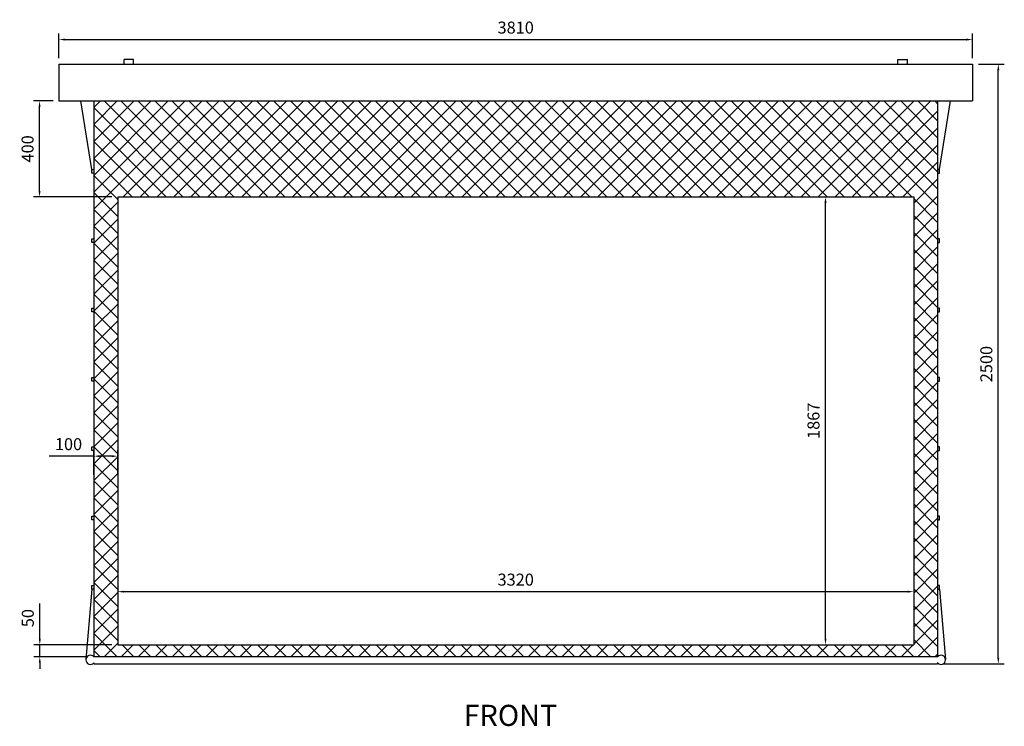
# Model space of a CAD drawing. Units: inches. Extents: x 363 to 4470, y 1274 to 4220.
import ezdxf

# ---------------------------------------------------------------- set-up
doc = ezdxf.new("R2010")
doc.units = ezdxf.units.IN
doc.header["$MEASUREMENT"] = 0
doc.layers.add('GSJ', color=7, linetype='Continuous')
doc.styles.add('HY견고딕', font='txt')
doc.styles.get("Standard").update_dxf_attribs({"font": 'arial.ttf', "height": 10})
doc.dimstyles.new('YONG', dxfattribs={"dimscale": 20, "dimtxt": 1, "dimasz": 0.5, "dimexe": 0.5, "dimexo": 0.5, "dimgap": 0.5, "dimtad": 3, "dimdec": 1, "dimdsep": 46, "dimtxsty": 'Standard', "dimcen": 0, "dimclrt": 50, "dimazin": 2, "dimtfac": 1, "dimtdec": 1, "dimtix": 1, "dimtmove": 0, "dimatfit": 3, "dimfxl": 1, "dimtolj": 1, "dimarcsym": 0})

# ---------------------------------------------------------------- blocks, each defined once
blk = doc.blocks.new('*D3')
at = {"layer": 'Defpoints', "color": 0, "transparency": 16777216}
for p in [(772, 1835.6), (4092, 1835.6), (4092, 1835.6)]:
    blk.add_point(p, dxfattribs=at)
at = {"layer": 'GSJ', "color": 0, "lineweight": -2, "transparency": 16777216}
blk.add_line((797, 1835.6), (4067, 1835.6), dxfattribs=at)
at = {"layer": 'GSJ', "color": 0, "transparency": 16777216}
for points in [[(797, 1839.8), (797, 1831.5), (772, 1835.6)], [(4067, 1839.8), (4067, 1831.5), (4092, 1835.6)]]:
    blk.add_solid(points, dxfattribs=at)
at = {"layer": 'GSJ', "color": 50, "transparency": 16777216, "insert": (2432, 1885.7), "char_height": 50, "attachment_point": 5, "style": 'HY견고딕'}
blk.add_mtext('\\A1;3320', dxfattribs=at)
blk = doc.blocks.new('*D4')
at = {"layer": 'Defpoints', "color": 0, "transparency": 16777216}
for p in [(3724.2, 3481.4), (3724.2, 3481.4), (3724.2, 1614.4)]:
    blk.add_point(p, dxfattribs=at)
at = {"layer": 'GSJ', "color": 0, "lineweight": -2, "transparency": 16777216}
blk.add_line((3724.2, 1639.4), (3724.2, 3456.4), dxfattribs=at)
at = {"layer": 'GSJ', "color": 0, "transparency": 16777216}
for points in [[(3720, 3456.4), (3728.4, 3456.4), (3724.2, 3481.4)], [(3720, 1639.4), (3728.4, 1639.4), (3724.2, 1614.4)]]:
    blk.add_solid(points, dxfattribs=at)
at = {"layer": 'GSJ', "color": 50, "transparency": 16777216, "insert": (3674.2, 2547.9), "char_height": 50, "attachment_point": 5, "rotation": 90, "style": 'HY견고딕'}
blk.add_mtext('\\A1;1867', dxfattribs=at)
blk = doc.blocks.new('*D5')
at = {"layer": 'Defpoints', "color": 0, "transparency": 16777216}
for p in [(445.9, 3881.4), (527, 3881.4), (772, 3481.4)]:
    blk.add_point(p, dxfattribs=at)
at = {"layer": 'GSJ', "color": 0, "lineweight": -2, "transparency": 16777216}
for p, q in [((502, 3881.4), (420.9, 3881.4)), ((445.9, 3506.4), (445.9, 3856.4)), ((747, 3481.4), (420.9, 3481.4))]:
    blk.add_line(p, q, dxfattribs=at)
at = {"layer": 'GSJ', "color": 0, "transparency": 16777216}
for points in [[(441.7, 3856.4), (450.1, 3856.4), (445.9, 3881.4)], [(441.7, 3506.4), (450.1, 3506.4), (445.9, 3481.4)]]:
    blk.add_solid(points, dxfattribs=at)
at = {"layer": 'GSJ', "color": 50, "transparency": 16777216, "insert": (395.9, 3681.4), "char_height": 50, "attachment_point": 5, "rotation": 90, "style": 'HY견고딕'}
blk.add_mtext('\\A1;400', dxfattribs=at)
blk = doc.blocks.new('*D6')
at = {"layer": 'Defpoints', "color": 0, "transparency": 16777216}
for p in [(4337, 4137.1), (527, 4034.4), (4337, 4034.4)]:
    blk.add_point(p, dxfattribs=at)
at = {"layer": 'GSJ', "color": 0, "lineweight": -2, "transparency": 16777216}
for p, q in [((527, 4059.4), (527, 4162.1)), ((4337, 4059.4), (4337, 4162.1)), ((552, 4137.1), (4312, 4137.1))]:
    blk.add_line(p, q, dxfattribs=at)
at = {"layer": 'GSJ', "color": 0, "transparency": 16777216}
for points in [[(552, 4141.2), (552, 4132.9), (527, 4137.1)], [(4312, 4141.2), (4312, 4132.9), (4337, 4137.1)]]:
    blk.add_solid(points, dxfattribs=at)
at = {"layer": 'GSJ', "color": 50, "transparency": 16777216, "insert": (2432, 4187.1), "char_height": 50, "attachment_point": 5, "style": 'HY견고딕'}
blk.add_mtext('\\A1;3810', dxfattribs=at)
blk = doc.blocks.new('*D7')
at = {"layer": 'Defpoints', "color": 0, "transparency": 16777216}
for p in [(4337, 4034.4), (4445, 4034.4), (4192, 1534.4)]:
    blk.add_point(p, dxfattribs=at)
at = {"layer": 'GSJ', "color": 0, "lineweight": -2, "transparency": 16777216}
for p, q in [((4362, 4034.4), (4470, 4034.4)), ((4445, 1559.4), (4445, 4009.4)), ((4217, 1534.4), (4470, 1534.4))]:
    blk.add_line(p, q, dxfattribs=at)
at = {"layer": 'GSJ', "color": 0, "transparency": 16777216}
for points in [[(4440.9, 4009.4), (4449.2, 4009.4), (4445, 4034.4)], [(4440.9, 1559.4), (4449.2, 1559.4), (4445, 1534.4)]]:
    blk.add_solid(points, dxfattribs=at)
at = {"layer": 'GSJ', "color": 50, "transparency": 16777216, "insert": (4395, 2784.4), "char_height": 50, "attachment_point": 5, "rotation": 90, "style": 'HY견고딕'}
blk.add_mtext('\\A1;2500', dxfattribs=at)
blk = doc.blocks.new('*D8')
at = {"layer": 'Defpoints', "color": 0, "transparency": 16777216}
for p in [(772, 2400.5), (672, 2297.8), (772, 2297.8)]:
    blk.add_point(p, dxfattribs=at)
at = {"layer": 'GSJ', "color": 0, "lineweight": -2, "transparency": 16777216}
for p, q in [((672, 2322.8), (672, 2425.5)), ((772, 2322.8), (772, 2425.5)), ((672, 2400.5), (486.3, 2400.5)), ((747, 2400.5), (697, 2400.5))]:
    blk.add_line(p, q, dxfattribs=at)
at = {"layer": 'GSJ', "color": 0, "transparency": 16777216}
for points in [[(697, 2404.6), (697, 2396.3), (672, 2400.5)], [(747, 2404.6), (747, 2396.3), (772, 2400.5)]]:
    blk.add_solid(points, dxfattribs=at)
at = {"layer": 'GSJ', "color": 50, "transparency": 16777216, "insert": (566.7, 2450.5), "char_height": 50, "attachment_point": 5, "style": 'HY견고딕'}
blk.add_mtext('\\A1;100', dxfattribs=at)
blk = doc.blocks.new('*D9')
at = {"layer": 'Defpoints', "color": 0, "transparency": 16777216}
for p in [(446.9, 1614.4), (772, 1614.4), (672, 1564.4)]:
    blk.add_point(p, dxfattribs=at)
at = {"layer": 'GSJ', "color": 0, "lineweight": -2, "transparency": 16777216}
for p, q in [((446.9, 1639.4), (446.9, 1786.2)), ((747, 1614.4), (421.9, 1614.4)), ((446.9, 1564.4), (446.9, 1614.4)), ((647, 1564.4), (421.9, 1564.4)), ((446.9, 1539.4), (446.9, 1514.4))]:
    blk.add_line(p, q, dxfattribs=at)
at = {"layer": 'GSJ', "color": 0, "transparency": 16777216}
for points in [[(442.7, 1639.4), (451.1, 1639.4), (446.9, 1614.4)], [(442.7, 1539.4), (451.1, 1539.4), (446.9, 1564.4)]]:
    blk.add_solid(points, dxfattribs=at)
at = {"layer": 'GSJ', "color": 50, "transparency": 16777216, "insert": (396.9, 1725.3), "char_height": 50, "attachment_point": 5, "rotation": 90, "style": 'HY견고딕'}
blk.add_mtext('\\A1;50', dxfattribs=at)
blk = doc.blocks.new('FRONT')
at = {"layer": 'GSJ'}
h = blk.add_hatch(dxfattribs=at)
h.set_pattern_fill('ANSI37', color=256, scale=400)
h.paths.add_polyline_path([(4192, 3881.4), (672, 3881.4), (672, 1564.4), (4192, 1564.4)])
h.paths.add_polyline_path([(4092, 3481.4), (4092, 1614.4), (772, 1614.4), (772, 3481.4)], flags=16)
h.paths.add_polyline_path([(2338.6, 1838.4), (2525.6, 1838.4), (2525.6, 1932.8), (2338.6, 1932.8)], flags=8)
h.paths.add_polyline_path([(3721.5, 2453.3), (3721.5, 2640.3), (3627, 2640.3), (3627, 2453.3)], flags=8)
for p, q in [((527, 4034.4), (4337, 4034.4)), ((527, 4034.4), (527, 3881.4)), ((838.2, 4054.4), (798.2, 4054.4)), ((798.2, 4034.4), (798.2, 4054.4)), ((838.2, 4034.4), (838.2, 4054.4)), ((4025.8, 4034.4), (4025.8, 4054.4)), ((4025.8, 4054.4), (4065.8, 4054.4)), ((4065.8, 4034.4), (4065.8, 4054.4)), ((4337, 4034.4), (4337, 3881.4)), ((527, 3881.4), (4337, 3881.4)), ((664.5, 3594.9), (618.1, 3881.4)), ((672, 3881.4), (672, 1564.4)), ((672, 3881.4), (672, 1564.4)), ((4192, 3881.4), (4192, 1564.4)), ((4192, 3881.4), (4192, 1564.4)), ((4199.5, 3594.9), (4245.9, 3881.4)), ((664.5, 3579.9), (664.5, 3594.9)), ((664.5, 3594.9), (672, 3594.9)), ((672, 3579.9), (664.5, 3579.9)), ((4199.5, 3594.9), (4192, 3594.9)), ((4192, 3579.9), (4199.5, 3579.9)), ((4199.5, 3579.9), (4199.5, 3594.9)), ((772, 3481.4), (4092, 3481.4)), ((772, 3481.4), (772, 1614.4)), ((772, 3481.4), (772, 1614.4)), ((4092, 3481.4), (4092, 1614.4)), ((664.5, 3290.9), (664.5, 3305.9)), ((664.5, 3305.9), (672, 3305.9)), ((672, 3290.9), (664.5, 3290.9)), ((4199.5, 3305.9), (4192, 3305.9)), ((4192, 3290.9), (4199.5, 3290.9)), ((4199.5, 3290.9), (4199.5, 3305.9)), ((664.5, 3001.9), (664.5, 3016.9)), ((664.5, 3016.9), (672, 3016.9)), ((672, 3001.9), (664.5, 3001.9)), ((4199.5, 3016.9), (4192, 3016.9)), ((4192, 3001.9), (4199.5, 3001.9)), ((4199.5, 3001.9), (4199.5, 3016.9)), ((664.5, 2712.9), (664.5, 2727.9)), ((664.5, 2727.9), (672, 2727.9)), ((672, 2712.9), (664.5, 2712.9)), ((4199.5, 2727.9), (4192, 2727.9)), ((4192, 2712.9), (4199.5, 2712.9)), ((4199.5, 2712.9), (4199.5, 2727.9)), ((664.5, 2423.9), (664.5, 2438.9)), ((664.5, 2438.9), (672, 2438.9)), ((672, 2423.9), (664.5, 2423.9)), ((4199.5, 2438.9), (4192, 2438.9)), ((4192, 2423.9), (4199.5, 2423.9)), ((4199.5, 2423.9), (4199.5, 2438.9)), ((664.5, 2134.9), (664.5, 2149.9)), ((664.5, 2149.9), (672, 2149.9)), ((4199.5, 2149.9), (4192, 2149.9)), ((4199.5, 2134.9), (4199.5, 2149.9)), ((672, 2134.9), (664.5, 2134.9)), ((4192, 2134.9), (4199.5, 2134.9)), ((664.5, 1845.9), (664.5, 1860.9)), ((664.5, 1860.9), (672, 1860.9)), ((4199.5, 1860.9), (4192, 1860.9)), ((4199.5, 1845.9), (4199.5, 1860.9)), ((664.5, 1845.9), (639.6, 1553.4)), ((672, 1845.9), (664.5, 1845.9)), ((4192, 1845.9), (4199.5, 1845.9)), ((4199.5, 1845.9), (4224.5, 1553.4)), ((772, 1614.4), (4092, 1614.4)), ((4192, 1564.4), (672, 1564.4)), ((672, 1538.4), (672, 1534.4)), ((672, 1538.4), (672, 1534.4)), ((672, 1538.4), (672, 1534.4)), ((672, 1534.4), (4192, 1534.4)), ((4192, 1540.3), (4192, 1534.4))]:
    blk.add_line(p, q, dxfattribs=at)
for centre, start, end in [((658.4, 1551.4), 43.5095, 316.4905), ((4205.7, 1551.4), 223.5095, 136.4905)]:
    blk.add_arc(centre, 18.9, start, end, dxfattribs=at)

msp = doc.modelspace()

# ---------------------------------------------------------------- block references
at = {"layer": 'GSJ'}
msp.add_blockref('FRONT', (0, 0), dxfattribs=at)

# ---------------------------------------------------------------- texts
at = {"layer": 'GSJ', "color": 3}
msp.add_text('FRONT', height=88, dxfattribs=at).set_placement((2214.99, 1275.91))

# ---------------------------------------------------------------- dimensions: what is measured, and where the dimension line sits
at = {"layer": 'GSJ', "color": 1}
for base, p1, p2, picture, middle in [((4337.04, 4137.06), (527.04, 4034.39), (4337.04, 4034.39), '*D6', (2432.04, 4137.06)), ((772.04, 2400.46), (672.04, 2297.79), (772.04, 2297.79), '*D8', (566.68, 2400.46)), ((4092.04, 1835.62), (772.04, 1835.62), (4092.04, 1835.62), '*D3', (2432.04, 1835.62))]:
    dim = msp.add_linear_dim(base=base, p1=p1, p2=p2, dimstyle='YONG', override={"dimscale": 50, "dimtxsty": 'HY견고딕'}, dxfattribs=at)
    dim.commit()
    dim.dimension.update_dxf_attribs({"geometry": picture, "text_midpoint": middle, "dimtype": 160})
for base, p1, p2, picture, middle in [((4445.03, 4034.39), (4192.04, 1534.39), (4337.04, 4034.39), '*D7', (4445.03, 2784.39)), ((445.89, 3881.39), (772.04, 3481.39), (527.04, 3881.39), '*D5', (445.89, 3681.39)), ((3724.19, 3481.39), (3724.19, 1614.39), (3724.19, 3481.39), '*D4', (3724.19, 2547.89)), ((446.89, 1614.39), (672.04, 1564.39), (772.04, 1614.39), '*D9', (446.89, 1725.27))]:
    dim = msp.add_linear_dim(base=base, p1=p1, p2=p2, angle=90, dimstyle='YONG', override={"dimscale": 50, "dimtxsty": 'HY견고딕'}, dxfattribs=at)
    dim.commit()
    dim.dimension.update_dxf_attribs({"geometry": picture, "text_midpoint": middle, "dimtype": 160})

doc.saveas('drawing.dxf')
